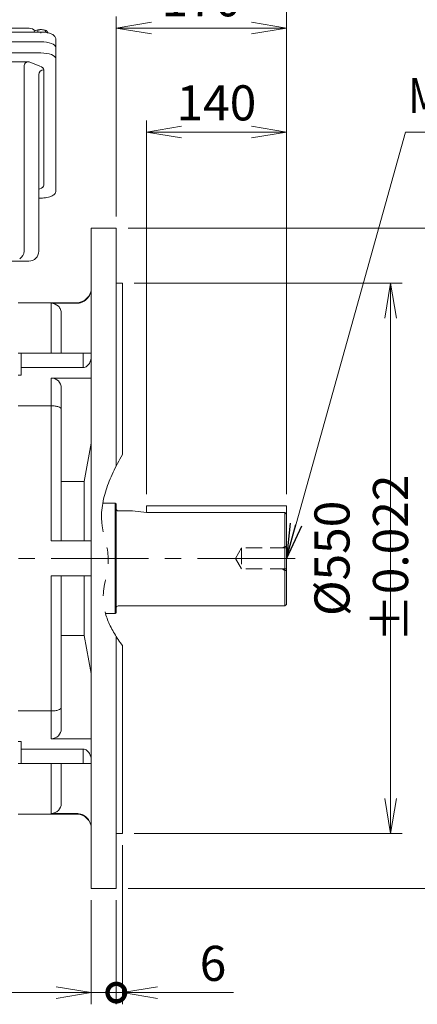
# Model space of a CAD drawing. Units: millimetres. Extents: x 0 to 3861, y 0 to 2730.
# Drawn here: x 1457 to 1855, y 968 to 1952 of the extents above; entities that cross this region are included whole.
import ezdxf
from ezdxf.enums import TextEntityAlignment as Align

# ---------------------------------------------------------------- set-up
doc = ezdxf.new("R2010")
doc.units = ezdxf.units.MM
doc.header["$LTSCALE"] = 130
for name, pattern in [('CENTER2', [1.125, 0.75, -0.125, 0.125, -0.125]), ('HIDDEN2', [0.1875, 0.125, -0.0625]), ('PHANTOM2', [1.25, 0.625, -0.125, 0.125, -0.125, 0.125, -0.125])]:
    doc.linetypes.add(name, pattern=pattern)
doc.layers.get('0').update_dxf_attribs({"linetype": 'CONTINUOUS', "lineweight": 30})
doc.layers.get('DEFPOINTS').update_dxf_attribs({"linetype": 'CONTINUOUS'})
for name, color, linetype, lineweight in [('CENTER LINE', 1, 'CENTER2', 9), ('CUTTING LINE', 6, 'PHANTOM2', 20), ('DIMENSION LINE', 2, 'CONTINUOUS', 13), ('HIDDEN OUTLINE', 2, 'HIDDEN2', 20), ('OUTLINE', 3, 'CONTINUOUS', 20)]:
    doc.layers.add(name, color=color, linetype=linetype, lineweight=lineweight)
doc.styles.get("Standard").update_dxf_attribs({"font": 'romans.shx', "width": 0.8, "bigfont": 'whgtxt.shx'})
doc.dimstyles.get("Standard").update_dxf_attribs({"dimscale": 11.7, "dimtxt": 3, "dimasz": 3, "dimexe": 1, "dimexo": 1, "dimgap": 1, "dimtad": 1, "dimdec": 1, "dimzin": 9, "dimdsep": 46, "dimtxsty": 'Standard', "dimblk": 'OPEN', "dimcen": 0, "dimclrd": 256, "dimclre": 256, "dimclrt": 7, "dimadec": 1, "dimazin": 2, "dimtfac": 1, "dimtdec": 1, "dimtmove": 0, "dimatfit": 3, "dimldrblk": 'OPEN', "dimfxl": 1, "dimtolj": 1, "dimtzin": 0, "dimlwd": 9, "dimlwe": 9, "dimarcsym": 0})

# ---------------------------------------------------------------- blocks, each defined once
blk = doc.blocks.new('_DotSmall')
at = {"color": 0, "linetype": 'ByBlock', "const_width": 0.5}
blk.add_lwpolyline([(-0.0625, 0, 1), (0.0625, 0, 1)], format="xyb", close=True, dxfattribs=at)
blk = doc.blocks.new('_Open')
at = {"color": 0, "linetype": 'ByBlock', "lineweight": -2}
for p, q in [((-1, 0.167), (0, 0)), ((-1, -0.167), (0, 0)), ((0, 0), (-1, 0))]:
    blk.add_line(p, q, dxfattribs=at)
blk = doc.blocks.new('*D5')
at = {"layer": 'DEFPOINTS', "color": 0, "transparency": 16777216}
for p in [(1559.83, 1138.31), (1553.83, 1083.31), (1553.83, 979.31)]:
    blk.add_point(p, dxfattribs=at)
at = {"layer": 'DIMENSION LINE', "lineweight": 9, "transparency": 16777216}
for p, q in [((1559.83, 1126.61), (1559.83, 967.61)), ((1553.83, 1071.61), (1553.83, 967.61)), ((1553.83, 979.31), (1483.63, 979.31)), ((1553.83, 979.31), (1559.83, 979.31)), ((1594.93, 979.31), (1670.81, 979.31))]:
    blk.add_line(p, q, dxfattribs=at)
at = {"layer": 'DIMENSION LINE', "lineweight": 9, "transparency": 16777216, "xscale": 35.09999999999999, "yscale": 35.09999999999999, "zscale": 35.09999999999999}
blk.add_blockref('_DotSmall', (1553.83, 979.31), dxfattribs=at)
at = {"layer": 'DIMENSION LINE', "lineweight": 9, "transparency": 16777216, "xscale": 35.09999999999999, "yscale": 35.09999999999999, "zscale": 35.09999999999999, "rotation": 180}
blk.add_blockref('_Open', (1559.83, 979.31), dxfattribs=at)
at = {"layer": 'DIMENSION LINE', "color": 7, "transparency": 16777216, "insert": (1650.42, 1008.56), "char_height": 35.1, "attachment_point": 5}
blk.add_mtext('\\A1;\\A1;6', dxfattribs=at)
blk = doc.blocks.new('*D6')
at = {"layer": 'DEFPOINTS', "color": 0, "transparency": 16777216}
for p in [(1528.83, 1083.31), (1553.83, 1083.31), (1553.83, 979.31)]:
    blk.add_point(p, dxfattribs=at)
at = {"layer": 'DIMENSION LINE', "lineweight": 9, "transparency": 16777216}
for p, q in [((1528.83, 1071.61), (1528.83, 967.61)), ((1553.83, 1071.61), (1553.83, 967.61)), ((1493.73, 979.31), (1389.77, 979.31)), ((1553.83, 979.31), (1528.83, 979.31)), ((1553.83, 979.31), (1624.03, 979.31))]:
    blk.add_line(p, q, dxfattribs=at)
at = {"layer": 'DIMENSION LINE', "lineweight": 9, "transparency": 16777216, "xscale": 35.09999999999999, "yscale": 35.09999999999999, "zscale": 35.09999999999999}
blk.add_blockref('_Open', (1528.83, 979.31), dxfattribs=at)
at = {"layer": 'DIMENSION LINE', "lineweight": 9, "transparency": 16777216, "xscale": 35.09999999999999, "yscale": 35.09999999999999, "zscale": 35.09999999999999, "rotation": 180}
blk.add_blockref('_DotSmall', (1553.83, 979.31), dxfattribs=at)
at = {"layer": 'DIMENSION LINE', "color": 7, "transparency": 16777216, "insert": (1424.2, 1008.56), "char_height": 35.1, "attachment_point": 5}
blk.add_mtext('\\A1;\\A1;25', dxfattribs=at)
blk = doc.blocks.new('*D8')
at = {"layer": 'DEFPOINTS', "color": 0, "transparency": 16777216}
for p in [(1559.83, 1688.31), (1827.83, 1688.31), (1559.83, 1138.31)]:
    blk.add_point(p, dxfattribs=at)
at = {"layer": 'DIMENSION LINE', "lineweight": 9, "transparency": 16777216}
for p, q in [((1571.53, 1688.31), (1839.53, 1688.31)), ((1827.83, 1173.41), (1827.83, 1653.21)), ((1571.53, 1138.31), (1839.53, 1138.31))]:
    blk.add_line(p, q, dxfattribs=at)
at = {"layer": 'DIMENSION LINE', "lineweight": 9, "transparency": 16777216, "xscale": 35.09999999999999, "yscale": 35.09999999999999, "zscale": 35.09999999999999}
for p, rotation in [((1827.83, 1688.31), 90), ((1827.83, 1138.31), 270)]:
    blk.add_blockref('_Open', p, dxfattribs=dict(at, rotation=rotation))
at = {"layer": 'DIMENSION LINE', "color": 7, "transparency": 16777216, "insert": (1798.58, 1413.31), "char_height": 35.1, "attachment_point": 5, "rotation": 90}
blk.add_mtext('\\A1;%%C550 %%P0.022', dxfattribs=at)
blk = doc.blocks.new('*D9')
at = {"layer": 'DEFPOINTS', "color": 0, "transparency": 16777216}
for p in [(1553.83, 1743.31), (1931.83, 1743.31), (1553.83, 1083.31)]:
    blk.add_point(p, dxfattribs=at)
at = {"layer": 'DIMENSION LINE', "lineweight": 9, "transparency": 16777216}
for p, q in [((1565.53, 1743.31), (1943.53, 1743.31)), ((1931.83, 1118.41), (1931.83, 1708.21)), ((1565.53, 1083.31), (1943.53, 1083.31))]:
    blk.add_line(p, q, dxfattribs=at)
at = {"layer": 'DIMENSION LINE', "lineweight": 9, "transparency": 16777216, "xscale": 35.09999999999999, "yscale": 35.09999999999999, "zscale": 35.09999999999999}
for p, rotation in [((1931.83, 1743.31), 90), ((1931.83, 1083.31), 270)]:
    blk.add_blockref('_Open', p, dxfattribs=dict(at, rotation=rotation))
at = {"layer": 'DIMENSION LINE', "color": 7, "transparency": 16777216, "insert": (1902.58, 1413.31), "char_height": 35.1, "attachment_point": 5, "rotation": 90}
blk.add_mtext('\\A1;%%C660', dxfattribs=at)
blk = doc.blocks.new('*D10')
at = {"layer": 'DEFPOINTS', "color": 0, "transparency": 16777216}
for p in [(1723.83, 1943.31), (1553.83, 1743.31), (1723.83, 1465.81)]:
    blk.add_point(p, dxfattribs=at)
at = {"layer": 'DIMENSION LINE', "lineweight": 9, "transparency": 16777216}
for p, q in [((1553.83, 1755.01), (1553.83, 1955.01)), ((1723.83, 1477.51), (1723.83, 1955.01)), ((1588.93, 1943.31), (1688.73, 1943.31))]:
    blk.add_line(p, q, dxfattribs=at)
at = {"layer": 'DIMENSION LINE', "lineweight": 9, "transparency": 16777216, "xscale": 35.09999999999999, "yscale": 35.09999999999999, "zscale": 35.09999999999999, "rotation": 180}
blk.add_blockref('_Open', (1553.83, 1943.31), dxfattribs=at)
at = {"layer": 'DIMENSION LINE', "lineweight": 9, "transparency": 16777216, "xscale": 35.09999999999999, "yscale": 35.09999999999999, "zscale": 35.09999999999999}
blk.add_blockref('_Open', (1723.83, 1943.31), dxfattribs=at)
at = {"layer": 'DIMENSION LINE', "color": 7, "transparency": 16777216, "insert": (1638.83, 1972.56), "char_height": 35.1, "attachment_point": 5}
blk.add_mtext('\\A1;\\A1;170', dxfattribs=at)
blk = doc.blocks.new('*D11')
at = {"layer": 'DEFPOINTS', "color": 0, "transparency": 16777216}
for p in [(461.83, 2151.31), (461.83, 1618.65), (1723.83, 1465.81)]:
    blk.add_point(p, dxfattribs=at)
at = {"layer": 'DIMENSION LINE', "lineweight": 9, "transparency": 16777216}
for p, q in [((461.83, 1630.35), (461.83, 2163.01)), ((1723.83, 1477.51), (1723.83, 2163.01)), ((1688.73, 2151.31), (496.93, 2151.31))]:
    blk.add_line(p, q, dxfattribs=at)
at = {"layer": 'DIMENSION LINE', "lineweight": 9, "transparency": 16777216, "xscale": 35.09999999999999, "yscale": 35.09999999999999, "zscale": 35.09999999999999, "rotation": 180}
blk.add_blockref('_Open', (461.83, 2151.31), dxfattribs=at)
at = {"layer": 'DIMENSION LINE', "lineweight": 9, "transparency": 16777216, "xscale": 35.09999999999999, "yscale": 35.09999999999999, "zscale": 35.09999999999999}
blk.add_blockref('_Open', (1723.83, 2151.31), dxfattribs=at)
at = {"layer": 'DIMENSION LINE', "color": 7, "transparency": 16777216, "insert": (1092.83, 2189.75), "char_height": 35.1, "attachment_point": 5}
blk.add_mtext('\\A1;(1265)', dxfattribs=at)
blk = doc.blocks.new('*D12')
at = {"layer": 'DEFPOINTS', "color": 0, "transparency": 16777216}
for p in [(1723.83, 1839.31), (1583.83, 1465.81), (1723.83, 1465.81)]:
    blk.add_point(p, dxfattribs=at)
at = {"layer": 'DIMENSION LINE', "lineweight": 9, "transparency": 16777216}
for p, q in [((1583.83, 1477.51), (1583.83, 1851.01)), ((1723.83, 1477.51), (1723.83, 1851.01)), ((1618.93, 1839.31), (1688.73, 1839.31))]:
    blk.add_line(p, q, dxfattribs=at)
at = {"layer": 'DIMENSION LINE', "lineweight": 9, "transparency": 16777216, "xscale": 35.09999999999999, "yscale": 35.09999999999999, "zscale": 35.09999999999999, "rotation": 180}
blk.add_blockref('_Open', (1583.83, 1839.31), dxfattribs=at)
at = {"layer": 'DIMENSION LINE', "lineweight": 9, "transparency": 16777216, "xscale": 35.09999999999999, "yscale": 35.09999999999999, "zscale": 35.09999999999999}
blk.add_blockref('_Open', (1723.83, 1839.31), dxfattribs=at)
at = {"layer": 'DIMENSION LINE', "color": 7, "transparency": 16777216, "insert": (1653.83, 1868.56), "char_height": 35.1, "attachment_point": 5}
blk.add_mtext('\\A1;\\A1;140', dxfattribs=at)
blk = doc.blocks.new('*D14')
at = {"layer": 'DEFPOINTS', "color": 0, "transparency": 16777216}
for p in [(1723.83, 2047.31), (1328.33, 1902.14), (1723.83, 1465.81)]:
    blk.add_point(p, dxfattribs=at)
at = {"layer": 'DIMENSION LINE', "lineweight": 9, "transparency": 16777216}
for p, q in [((1328.33, 1913.84), (1328.33, 2059.01)), ((1723.83, 1477.51), (1723.83, 2059.01)), ((1363.43, 2047.31), (1688.73, 2047.31))]:
    blk.add_line(p, q, dxfattribs=at)
at = {"layer": 'DIMENSION LINE', "lineweight": 9, "transparency": 16777216, "xscale": 35.09999999999999, "yscale": 35.09999999999999, "zscale": 35.09999999999999, "rotation": 180}
blk.add_blockref('_Open', (1328.33, 2047.31), dxfattribs=at)
at = {"layer": 'DIMENSION LINE', "lineweight": 9, "transparency": 16777216, "xscale": 35.09999999999999, "yscale": 35.09999999999999, "zscale": 35.09999999999999}
blk.add_blockref('_Open', (1723.83, 2047.31), dxfattribs=at)
at = {"layer": 'DIMENSION LINE', "color": 7, "transparency": 16777216, "insert": (1526.08, 2076.56), "char_height": 35.1, "attachment_point": 5}
blk.add_mtext('\\A1;395.5', dxfattribs=at)
blk = doc.blocks.new('*D40')
at = {"layer": 'DEFPOINTS', "color": 0, "transparency": 16777216}
for p in [(1723.83, 2255.31), (379.39, 1617.2), (1723.83, 1465.81)]:
    blk.add_point(p, dxfattribs=at)
at = {"layer": 'DIMENSION LINE', "lineweight": 9, "transparency": 16777216}
for p, q in [((379.39, 1628.9), (379.39, 2267.01)), ((1723.83, 1477.51), (1723.83, 2267.01)), ((414.49, 2255.31), (1688.73, 2255.31))]:
    blk.add_line(p, q, dxfattribs=at)
at = {"layer": 'DIMENSION LINE', "lineweight": 9, "transparency": 16777216, "xscale": 35.09999999999999, "yscale": 35.09999999999999, "zscale": 35.09999999999999, "rotation": 180}
blk.add_blockref('_Open', (379.39, 2255.31), dxfattribs=at)
at = {"layer": 'DIMENSION LINE', "lineweight": 9, "transparency": 16777216, "xscale": 35.09999999999999, "yscale": 35.09999999999999, "zscale": 35.09999999999999}
blk.add_blockref('_Open', (1723.83, 2255.31), dxfattribs=at)
at = {"layer": 'DIMENSION LINE', "color": 7, "transparency": 16777216, "insert": (1051.61, 2293.75), "char_height": 35.1, "attachment_point": 5}
blk.add_mtext('\\A1;(APPROX. 1345)', dxfattribs=at)

msp = doc.modelspace()

# ---------------------------------------------------------------- linework, layer by layer
at = {"layer": 'CENTER LINE'}
msp.add_line((1732.39, 1413.31), (341.9, 1413.31), dxfattribs=at)
at = {"layer": 'CUTTING LINE'}
msp.add_open_spline([(1559.83, 1516.97), (1546.74, 1493.54), (1531.67, 1459.62), (1550.27, 1411.89), (1534.17, 1369.47), (1548.45, 1341.98), (1559.83, 1326.13)], degree=3, knots=[17.464908, 17.464908, 17.464908, 17.464908, 92.44299, 125.412483, 163.207274, 218.034886, 218.034886, 218.034886, 218.034886], dxfattribs=at)
at = {"layer": 'HIDDEN OUTLINE'}
for p, q in [((1672.84, 1413.31), (1678.83, 1423.69)), ((1678.83, 1423.69), (1678.83, 1402.94)), ((1723.83, 1423.69), (1678.83, 1423.69)), ((1719.52, 1423.69), (1722.33, 1425.31)), ((1723.83, 1425.31), (1722.33, 1425.31)), ((1722.33, 1425.31), (1722.33, 1401.31)), ((1672.84, 1413.31), (1678.83, 1402.94)), ((1723.83, 1402.94), (1678.83, 1402.94)), ((1719.52, 1402.94), (1722.33, 1401.31)), ((1723.83, 1401.31), (1722.33, 1401.31))]:
    msp.add_line(p, q, dxfattribs=at)
at = {"layer": 'OUTLINE'}
for p, q in [((1478.33, 1939.32), (1178.33, 1939.32)), ((1466.48, 1943.26), (1190.19, 1943.26)), ((1475.46, 1941.4), (1473.18, 1940.79)), ((1475.46, 1941.4), (1475.46, 1939.32)), ((1478.33, 1939.32), (1478.33, 1938.09)), ((1482.9, 1941.02), (1479.18, 1941.74)), ((1483.26, 1940.91), (1482.86, 1941.06)), ((1482.9, 1941.02), (1482.9, 1938.99)), ((1178.33, 1929.59), (1478.33, 1929.59)), ((1493.33, 1932.35), (1493.33, 1780.35)), ((1178.33, 1918.5), (1478.33, 1918.5)), ((1466.8, 1909.72), (1430.33, 1909.72)), ((1466.8, 1909.72), (1477.52, 1905.28)), ((1461.65, 1720.31), (1461.65, 1905.77)), ((1481.33, 1901.47), (1481.33, 1786.16)), ((1476.33, 1896.85), (1476.33, 1720.31)), ((1477.52, 1782.64), (1476.44, 1782.23)), ((1476.33, 1773.38), (1478.33, 1773.38)), ((1528.83, 1083.31), (1528.83, 1743.31)), ((1528.83, 1743.31), (1553.83, 1743.31)), ((1553.83, 1505.78), (1553.83, 1743.31)), ((1466.33, 1710.31), (1190.33, 1710.31)), ((1553.83, 1688.31), (1559.83, 1688.31)), ((1559.83, 1516.97), (1559.83, 1688.31)), ((1455.83, 1668.81), (1513.83, 1668.81)), ((1488.83, 1668.21), (1488.83, 1618.31)), ((1513.83, 1668.21), (1488.83, 1668.21)), ((1513.83, 1668.21), (1513.83, 1668.81)), ((1498.83, 1618.31), (1498.83, 1658.19)), ((1458.83, 1618.31), (1455.83, 1618.31)), ((1520.83, 1618.31), (1458.83, 1618.31)), ((1458.83, 1604.03), (1458.83, 1618.31)), ((1520.83, 1618.31), (1520.83, 1604.03)), ((1528.83, 1618.31), (1520.83, 1618.31)), ((1455.83, 1596.34), (1458.83, 1596.34)), ((1520.83, 1604.03), (1458.83, 1604.03)), ((1458.83, 1596.34), (1458.83, 1604.03)), ((1528.83, 1593.56), (1488.83, 1593.56)), ((1488.83, 1593.56), (1488.83, 1565.81)), ((1498.83, 1562.46), (1498.83, 1583.56)), ((1488.83, 1565.81), (1455.83, 1565.81)), ((1488.83, 1565.81), (1488.83, 1430.81)), ((1498.83, 1430.81), (1498.83, 1562.46)), ((1528.83, 1528.47), (1521.83, 1490.24)), ((1521.83, 1490.24), (1498.83, 1490.24)), ((1521.83, 1430.81), (1521.83, 1490.24)), ((1540.23, 1468.31), (1552.83, 1468.31)), ((1552.83, 1468.31), (1552.83, 1358.31)), ((1552.83, 1468.31), (1553.83, 1467.73)), ((1553.83, 1467.73), (1553.83, 1358.89)), ((1555.83, 1460.81), (1569.83, 1460.81)), ((1569.83, 1460.81), (1583.83, 1459.14)), ((1723.83, 1465.81), (1583.83, 1465.81)), ((1583.83, 1459.14), (1583.83, 1465.81)), ((1583.83, 1459.14), (1722.33, 1459.14)), ((1722.33, 1459.14), (1723.83, 1457.64)), ((1722.33, 1365.81), (1722.33, 1459.14)), ((1723.83, 1367.31), (1723.83, 1465.81)), ((1513.83, 1430.81), (1488.83, 1430.81)), ((1528.83, 1430.81), (1513.83, 1430.81)), ((1488.83, 1395.81), (1488.83, 1260.82)), ((1513.83, 1395.81), (1488.83, 1395.81)), ((1498.83, 1264.16), (1498.83, 1395.81)), ((1513.83, 1395.81), (1528.83, 1395.81)), ((1521.83, 1336.38), (1521.83, 1395.81)), ((1542.92, 1358.31), (1552.83, 1358.31)), ((1552.83, 1358.31), (1553.83, 1358.89)), ((1555.83, 1365.81), (1722.33, 1365.81)), ((1722.33, 1365.81), (1723.83, 1367.31)), ((1521.83, 1336.38), (1498.83, 1336.38)), ((1521.83, 1336.38), (1528.83, 1298.15)), ((1553.83, 1083.31), (1553.83, 1335.01)), ((1559.83, 1138.31), (1559.83, 1326.13)), ((1488.83, 1260.82), (1455.83, 1260.82)), ((1488.83, 1260.82), (1488.83, 1233.06)), ((1498.83, 1243.06), (1498.83, 1264.16)), ((1458.83, 1230.28), (1455.83, 1230.28)), ((1458.83, 1222.59), (1458.83, 1230.28)), ((1528.83, 1233.06), (1488.83, 1233.06)), ((1520.83, 1222.59), (1458.83, 1222.59)), ((1458.83, 1208.31), (1458.83, 1222.59)), ((1520.83, 1222.59), (1520.83, 1208.31)), ((1455.83, 1208.31), (1458.83, 1208.31)), ((1520.83, 1208.31), (1458.83, 1208.31)), ((1488.83, 1208.31), (1488.83, 1158.41)), ((1498.83, 1168.44), (1498.83, 1208.31)), ((1520.83, 1208.31), (1528.83, 1208.31)), ((1513.83, 1157.81), (1455.83, 1157.81)), ((1513.83, 1158.41), (1488.83, 1158.41)), ((1513.83, 1158.41), (1513.83, 1157.81)), ((1559.83, 1138.31), (1553.83, 1138.31)), ((1553.83, 1083.31), (1528.83, 1083.31))]:
    msp.add_line(p, q, dxfattribs=at)
for centre, radius, start, end in [((1477.65, 1932.29), 9.61, 117.78013, 134.74012), ((1478.59, 1928), 13.75, 87.54932, 103.16536), ((1482.19, 1938.04), 3.07, 45.66631, 76.67697), ((1478.02, 1933.88), 8.96, 30.07853, 45.17128), ((1466.33, 1720.31), 10, 270, 0), ((1513.83, 1683.81), 15, 270, 0), ((1488.83, 1583.56), 10, 0, 90), ((1555.83, 1462.81), 2, 180, 270), ((1555.83, 1363.81), 2, 90, 180), ((1488.83, 1243.06), 10, 270, 0), ((1513.83, 1142.81), 15, 0, 90)]:
    msp.add_arc(centre, radius, start, end, dxfattribs=at)
for centre, major_axis, ratio, start_param, end_param in [((1498.74, 935.26), (32.27, -1008), 0.013244, 3.132442, 3.14118), ((1466.59, 1935.22), (-4.31, -6.74), 0.999869, 2.856423, 3.710652), ((1478.33, 1939.28), (-6.5, 0), 0.382683, 4.581489, 5.628687), ((1478.33, 1939.28), (6.5, 0), 0.382683, 0.800119, 1.439897), ((1478.33, 1923.85), (-15, 0), 0.382683, 3.141593, 4.712389), ((1478.33, 1923.85), (15, 0), 0.382683, 0, 1.570796), ((1468.72, 1904.31), (6.81, -2.82), 0.678598, 2.118825, 3.415607), ((1478.33, 1912.76), (-15, 0), 0.382683, 3.141593, 4.712389), ((1481.33, 1896.85), (-5, 0), 0.92388, 4.712389, 6.283185), ((1468.33, 1901.47), (-13, 0), 0.414214, 3.141593, 3.926991), ((1468.33, 1786.16), (13, 0), 0.382683, 5.497787, 6.283185)]:
    msp.add_ellipse(centre, major_axis=major_axis, ratio=ratio, start_param=start_param, end_param=end_param, dxfattribs=at)
at = {"layer": 'OUTLINE', "extrusion": (0, 0, -1)}
msp.add_ellipse((1449.63, 1720.31), major_axis=(-12.02, 0), ratio=0.83189, start_param=3.141593, end_param=4.022676, dxfattribs=at)
at = {"layer": 'OUTLINE'}
for points, knots in [([(1493.33, 1932.35), (1493.29, 1932.79), (1493.21, 1933.67), (1492.45, 1935.02), (1491.2, 1936.24), (1489.39, 1937.32), (1487, 1938.22), (1484.19, 1938.88), (1481.19, 1939.26), (1479.34, 1939.3), (1478.33, 1939.32)], [0, 0, 0, 0, 0.083554, 0.193787, 0.310588, 0.445294, 0.591582, 0.735528, 0.87697, 1, 1, 1, 1]), ([(1478.33, 1773.38), (1478.94, 1773.39), (1480.43, 1773.41), (1483.1, 1773.66), (1485.97, 1774.2), (1488.56, 1775.02), (1490.65, 1776.07), (1492.15, 1777.31), (1493.14, 1778.78), (1493.27, 1779.78), (1493.33, 1780.35)], [0, 0, 0, 0, 0.073395, 0.21333, 0.354213, 0.496972, 0.643431, 0.777253, 0.891993, 1, 1, 1, 1]), ([(1513.83, 1668.21), (1514.82, 1668.21), (1515.8, 1668.31), (1517.72, 1668.69), (1518.67, 1668.98), (1520.49, 1669.74), (1521.35, 1670.2), (1522.98, 1671.29), (1523.75, 1671.92), (1525.82, 1674), (1526.94, 1675.68), (1528.43, 1679.29), (1528.83, 1681.26), (1528.83, 1683.25)], [0, 0, 0, 0, 0.125, 0.125, 0.25, 0.25, 0.375, 0.375, 0.5, 0.5, 0.75, 0.75, 1, 1, 1, 1]), ([(1498.83, 1658.19), (1498.83, 1659.51), (1498.57, 1660.81), (1497.57, 1663.23), (1496.83, 1664.34), (1494.07, 1667.12), (1491.48, 1668.21), (1488.83, 1668.21)], [0, 0, 0, 0, 0.25, 0.25, 0.5, 0.5, 1, 1, 1, 1]), ([(1520.83, 1604.03), (1522.14, 1604.03), (1523.39, 1604.52), (1525.48, 1606.06), (1526.31, 1607.08), (1528.25, 1610.43), (1528.83, 1613.01), (1528.83, 1615.6)], [0, 0, 0, 0, 0.25, 0.25, 0.5, 0.5, 1, 1, 1, 1]), ([(1498.83, 1562.46), (1498.83, 1562.89), (1498.58, 1563.33), (1497.62, 1564.12), (1496.9, 1564.49), (1495.09, 1565.12), (1493.97, 1565.37), (1491.52, 1565.72), (1490.19, 1565.81), (1488.83, 1565.81)], [0, 0, 0, 0, 0.25, 0.25, 0.5, 0.5, 0.75, 0.75, 1, 1, 1, 1]), ([(1498.83, 1264.16), (1498.83, 1263.73), (1498.58, 1263.3), (1497.62, 1262.5), (1496.9, 1262.13), (1495.09, 1261.51), (1493.97, 1261.25), (1491.52, 1260.91), (1490.19, 1260.82), (1488.83, 1260.82)], [0, 0, 0, 0, 0.25, 0.25, 0.5, 0.5, 0.75, 0.75, 1, 1, 1, 1]), ([(1528.83, 1211.03), (1528.83, 1212.32), (1528.68, 1213.59), (1528.07, 1216.08), (1527.6, 1217.31), (1526.32, 1219.53), (1525.49, 1220.56), (1523.4, 1222.1), (1522.14, 1222.59), (1520.83, 1222.59)], [0, 0, 0, 0, 0.25, 0.25, 0.5, 0.5, 0.75, 0.75, 1, 1, 1, 1]), ([(1488.83, 1158.41), (1490.15, 1158.41), (1491.45, 1158.67), (1493.87, 1159.68), (1494.98, 1160.43), (1497.75, 1163.2), (1498.83, 1165.79), (1498.83, 1168.44)], [0, 0, 0, 0, 0.25, 0.25, 0.5, 0.5, 1, 1, 1, 1]), ([(1528.83, 1143.38), (1528.83, 1144.37), (1528.74, 1145.34), (1528.36, 1147.26), (1528.07, 1148.22), (1527.32, 1150.04), (1526.86, 1150.9), (1525.77, 1152.53), (1525.14, 1153.3), (1523.07, 1155.39), (1521.39, 1156.51), (1517.79, 1158.01), (1515.82, 1158.41), (1513.83, 1158.41)], [0, 0, 0, 0, 0.125, 0.125, 0.25, 0.25, 0.375, 0.375, 0.5, 0.5, 0.75, 0.75, 1, 1, 1, 1])]:
    msp.add_open_spline(points, degree=3, knots=knots, dxfattribs=at)

# ---------------------------------------------------------------- texts
at = {"layer": 'DIMENSION LINE', "color": 7, "width": 0.8}
msp.add_text('M24 TAP(DEEP 45)', height=35.1, dxfattribs=at).set_placement((1845.84, 1893.56), align=Align.TOP_LEFT)

# ---------------------------------------------------------------- dimensions: what is measured, and where the dimension line sits
at = {"layer": 'DIMENSION LINE'}
for base, p1, p2, text, override, picture, middle in [((1723.83, 2255.31), (379.39, 1617.2), (1723.83, 1465.81), '(APPROX. 1345)', {"dimtmove": 0}, '*D40', (1051.61, 2255.31)), ((461.83, 2151.31), (1723.83, 1465.81), (461.83, 1618.65), '(1265)', {"dimtol": 0, "dimlim": 0, "dimtp": 0, "dimtm": 0, "dimtfac": 0.55, "dimtdec": 3, "dimtmove": 0, "dimtolj": 1, "dimtzin": 0}, '*D11', (1092.83, 2151.31)), ((1553.83, 979.31), (1559.83, 1138.31), (1553.83, 1083.31), '\\A1;<>', {"dimblk1": 'Open', "dimblk2": 'DotSmall', "dimsah": 1, "dimtol": 0, "dimlim": 0, "dimtp": 0, "dimtm": 0, "dimtfac": 0.55, "dimtdec": 3, "dimtolj": 1, "dimtzin": 0}, '*D5', (1650.42, 979.31))]:
    dim = msp.add_linear_dim(base=base, p1=p1, p2=p2, text=text, dimstyle='Standard', override=override, dxfattribs=at)
    dim.commit()
    dim.dimension.update_dxf_attribs({"geometry": picture, "text_midpoint": middle, "dimtype": 160})
dim = msp.add_linear_dim(base=(1723.83, 2047.31), p1=(1328.33, 1902.14), p2=(1723.83, 1465.81), dimstyle='Standard', dxfattribs=at)
dim.commit()
dim.dimension.update_dxf_attribs({"geometry": '*D14', "text_midpoint": (1526.08, 2076.56)})
for base, p1, p2, angle, text, override, picture, middle, dimtype in [((1723.83, 1943.31), (1553.83, 1743.31), (1723.83, 1465.81), 180, '\\A1;<>', {"dimtol": 0, "dimlim": 0, "dimtp": 0, "dimtm": 0, "dimtfac": 0.55, "dimtdec": 3, "dimtmove": 0, "dimtolj": 1, "dimtzin": 0}, '*D10', (1638.83, 1943.31), 160), ((1723.83, 1839.31), (1583.83, 1465.81), (1723.83, 1465.81), 180, '\\A1;<>', {"dimtol": 0, "dimlim": 0, "dimtp": 0, "dimtm": 0, "dimtfac": 0.55, "dimtdec": 3, "dimtmove": 0, "dimtolj": 1, "dimtzin": 0}, '*D12', (1653.83, 1839.31), 160), ((1931.83, 1743.31), (1553.83, 1083.31), (1553.83, 1743.31), 270, '%%C<>', {"dimtol": 0, "dimlim": 0, "dimtp": 0, "dimtm": 0, "dimtfac": 0.55, "dimtdec": 3, "dimtmove": 0, "dimtolj": 1, "dimtzin": 0}, '*D9', (1931.83, 1413.31), 160), ((1827.83, 1688.31), (1559.83, 1138.31), (1559.83, 1688.31), 270, '%%C<> %%P0.022', {"dimtfac": 0.55, "dimtdec": 3, "dimtmove": 0}, '*D8', (1827.83, 1413.31), 160), ((1553.83, 979.31), (1528.83, 1083.31), (1553.83, 1083.31), 0, '\\A1;<>', {"dimblk1": 'Open', "dimblk2": 'DotSmall', "dimsah": 1, "dimtfac": 0.55, "dimtdec": 3}, '*D6', (1424.2, 979.31), 161)]:
    dim = msp.add_linear_dim(base=base, p1=p1, p2=p2, angle=angle, text=text, dimstyle='Standard', override=override, dxfattribs=at)
    dim.commit()
    dim.dimension.update_dxf_attribs({"geometry": picture, "text_midpoint": middle, "dimtype": dimtype})

# ---------------------------------------------------------------- leaders
msp.add_leader([(1723.83, 1413.2), (1842.86, 1839.31), (2244.49, 1839.31)], dimstyle='Standard', dxfattribs=at)

doc.saveas('drawing.dxf')
